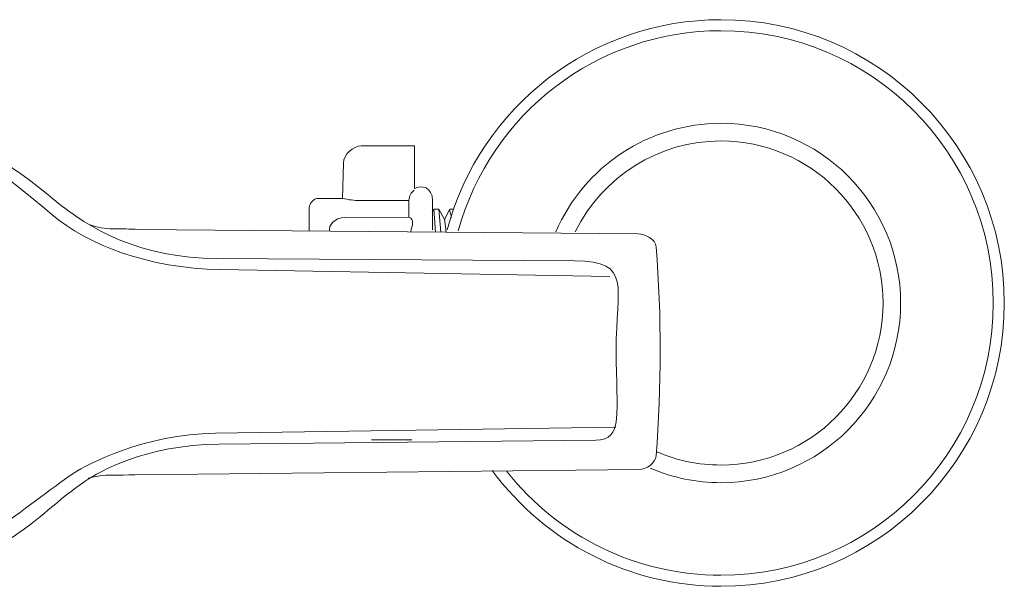
# Model space of a CAD drawing. Units: millimetres. Extents: x -38 to 185, y -285 to -221.
# Drawn here: x 74 to 185, y -285 to -221 of the extents above; entities that cross this region are included whole.
import ezdxf

# ---------------------------------------------------------------- set-up
doc = ezdxf.new("R2010")
doc.units = ezdxf.units.MM
doc.header["$MEASUREMENT"] = 0
doc.layers.add('Layer 2', color=7, linetype='Continuous')

msp = doc.modelspace()

# ---------------------------------------------------------------- linework, layer by layer
at = {"layer": 'Layer 2', "color": 250, "lineweight": 13}
for points, knots in [([(122.2003, -245.0158), (125.9527, -230.952), (138.7054, -221.1589), (153.2637, -221.1589), (153.2637, -221.1589), (171.0171, -221.1589), (185.4144, -235.5562), (185.4144, -253.3096), (185.4144, -253.3096), (185.4144, -271.063), (171.0171, -285.4603), (153.2637, -285.4603), (153.2637, -285.4603), (143.0153, -285.4603), (133.3751, -280.5696), (127.3225, -272.3033)], [0, 0, 0, 0, 0.25, 0.25, 0.25, 0.25, 0.5, 0.5, 0.5, 0.5, 0.75, 0.75, 0.75, 0.75, 1, 1, 1, 1]), ([(123.4693, -245.1236), (127.155, -231.7088), (139.3512, -222.4099), (153.2637, -222.4099), (153.2637, -222.4099), (170.3263, -222.4099), (184.1634, -236.247), (184.1634, -253.3096), (184.1634, -253.3096), (184.1634, -270.3722), (170.3263, -284.2093), (153.2637, -284.2093), (153.2637, -284.2093), (143.7987, -284.2093), (134.8468, -279.8635), (128.9922, -272.4319)], [0, 0, 0, 0, 0.25, 0.25, 0.25, 0.25, 0.5, 0.5, 0.5, 0.5, 0.75, 0.75, 0.75, 0.75, 1, 1, 1, 1]), ([(96.3586, -269.3297), (96.3586, -269.3297), (139.0686, -268.8685), (139.0686, -268.8685), (139.0686, -268.8685), (142.2612, -268.8685), (141.3798, -265.8517), (141.3798, -258.6725), (141.3798, -258.6725), (141.3798, -251.4933), (143.2452, -248.5385), (136.709, -248.5385), (136.709, -248.5385), (136.709, -248.5385), (96.0924, -248.2723), (96.0924, -248.2723), (96.0924, -248.2723), (87.5332, -248.2163), (81.7752, -245.0947), (77.4402, -241.4565), (77.4402, -241.4565), (71.7304, -236.6645), (66.3638, -233.4293), (58.0866, -233.4293), (58.0866, -233.4293), (43.9858, -233.4293), (32.1602, -244.4743), (32.1602, -258.5749), (32.1602, -258.5749), (32.1602, -272.6755), (43.598, -284.3705), (57.6962, -284.1109), (57.6962, -284.1109), (71.6596, -283.8537), (75.2508, -277.4317), (81.1466, -273.5345), (81.1466, -273.5345), (82.7908, -272.4475), (87.8574, -269.4215), (96.3586, -269.3297)], [0, 0, 0, 0, 0.1, 0.1, 0.1, 0.1, 0.2, 0.2, 0.2, 0.2, 0.3, 0.3, 0.3, 0.3, 0.4, 0.4, 0.4, 0.4, 0.5, 0.5, 0.5, 0.5, 0.6, 0.6, 0.6, 0.6, 0.7, 0.7, 0.7, 0.7, 0.8, 0.8, 0.8, 0.8, 0.9, 0.9, 0.9, 0.9, 1, 1, 1, 1]), ([(134.5327, -245.2511), (137.7517, -237.7702), (145.1181, -232.9182), (153.2637, -232.9182), (153.2637, -232.9182), (164.5236, -232.9182), (173.655, -242.0496), (173.655, -253.3096), (173.655, -253.3096), (173.655, -264.5695), (164.5236, -273.7009), (153.2637, -273.7009), (153.2637, -273.7009), (150.5102, -273.7009), (147.7843, -273.1408), (145.2525, -272.0604)], [0, 0, 0, 0, 0.25, 0.25, 0.25, 0.25, 0.5, 0.5, 0.5, 0.5, 0.75, 0.75, 0.75, 0.75, 1, 1, 1, 1]), ([(140.6464, -250.2836), (140.6464, -250.2836), (96.4511, -249.5149), (96.4511, -249.5149), (96.4511, -249.5149), (88.2777, -249.3728), (81.4902, -246.7368), (77.3499, -243.2623), (77.3499, -243.2623), (71.8967, -238.6855), (67.285, -234.5664), (59.3792, -234.5664), (59.3792, -234.5664), (45.9111, -234.5664), (34.6162, -245.1158), (34.6162, -258.5837), (34.6162, -258.5837), (34.6162, -272.0515), (45.5388, -282.6995), (59.0063, -282.7165), (59.0063, -282.7165), (68.2279, -282.728), (74.2303, -276.3366), (79.8611, -272.6147), (79.8611, -272.6147), (81.4312, -271.5768), (87.8147, -268.2091), (95.9338, -268.0843), (95.9338, -268.0843), (95.9338, -268.0843), (141.3569, -267.3865), (141.3569, -267.3865)], [0, 0, 0, 0, 0.125, 0.125, 0.125, 0.125, 0.25, 0.25, 0.25, 0.25, 0.375, 0.375, 0.375, 0.375, 0.5, 0.5, 0.5, 0.5, 0.625, 0.625, 0.625, 0.625, 0.75, 0.75, 0.75, 0.75, 0.875, 0.875, 0.875, 0.875, 1, 1, 1, 1]), ([(117.8695, -241.6684), (117.8695, -241.6684), (112.3409, -241.6812), (112.3409, -241.6812), (112.3409, -241.6812), (111.6497, -241.6754), (110.9833, -241.5956), (110.3417, -241.4416), (110.3417, -241.4416), (110.3417, -241.4416), (110.4345, -237.4358), (110.4345, -237.4358), (110.4345, -237.4358), (110.4563, -236.4928), (111.5281, -235.4708), (112.4711, -235.4708), (112.4711, -235.4708), (112.4711, -235.4708), (118.5077, -235.4708), (118.5077, -235.4708), (118.5077, -235.4708), (118.5077, -235.4708), (118.5077, -240.3314), (118.5077, -240.3314), (118.5077, -240.3314), (119.2967, -239.8414), (120.5447, -240.1812), (120.5447, -241.6684), (120.5447, -241.6684), (120.5447, -241.6684), (120.5447, -245.0088), (120.5447, -245.0088)], [0, 0, 0, 0, 0.125, 0.125, 0.125, 0.125, 0.25, 0.25, 0.25, 0.25, 0.375, 0.375, 0.375, 0.375, 0.5, 0.5, 0.5, 0.5, 0.625, 0.625, 0.625, 0.625, 0.75, 0.75, 0.75, 0.75, 0.875, 0.875, 0.875, 0.875, 1, 1, 1, 1]), ([(136.7486, -245.2182), (139.8356, -238.9161), (146.2454, -234.9198), (153.2637, -234.9198), (153.2637, -234.9198), (163.4184, -234.9198), (171.6534, -243.1548), (171.6534, -253.3096), (171.6534, -253.3096), (171.6534, -263.4643), (163.4184, -271.6993), (153.2637, -271.6993), (153.2637, -271.6993), (150.7537, -271.6993), (148.2638, -271.183), (145.9603, -270.1861)], [0, 0, 0, 0, 0.25, 0.25, 0.25, 0.25, 0.5, 0.5, 0.5, 0.5, 0.75, 0.75, 0.75, 0.75, 1, 1, 1, 1]), ([(110.3454, -241.4437), (110.3454, -241.4437), (107.5625, -241.4437), (107.5625, -241.4437), (107.5625, -241.4437), (107.0811, -241.4437), (106.5608, -242.003), (106.5608, -242.4844), (106.5608, -242.4844), (106.5608, -242.4844), (106.5608, -245.1233), (106.5608, -245.1233)], [0, 0, 0, 0, 0.33333333, 0.33333333, 0.33333333, 0.33333333, 0.66666667, 0.66666667, 0.66666667, 0.66666667, 1, 1, 1, 1]), ([(117.8482, -241.6871), (117.8482, -241.6871), (117.8668, -243.5597), (117.8668, -243.5597), (117.8668, -243.5597), (118.5438, -243.7701), (118.2496, -244.5685), (118.075, -245.2243)], [0, 0, 0, 0, 0.5, 0.5, 0.5, 0.5, 1, 1, 1, 1]), ([(122.9334, -242.6494), (122.9334, -242.6494), (122.5266, -242.6494), (122.5266, -242.6494), (122.5266, -242.6494), (122.5266, -242.6494), (121.903, -243.8224), (121.903, -243.8224), (121.903, -243.8224), (121.903, -243.8224), (121.2784, -242.6494), (121.2784, -242.6494), (121.2784, -242.6494), (121.2784, -242.6494), (120.7306, -242.6494), (120.7306, -242.6494), (120.7306, -242.6494), (120.7306, -242.6494), (120.4978, -242.923), (120.4978, -242.923)], [0, 0, 0, 0, 0.2, 0.2, 0.2, 0.2, 0.4, 0.4, 0.4, 0.4, 0.6, 0.6, 0.6, 0.6, 0.8, 0.8, 0.8, 0.8, 1, 1, 1, 1]), ([(81.5936, -244.3904), (83.3504, -245.1712), (85.3024, -244.7808), (87.1568, -244.976), (87.1568, -244.976), (87.1568, -244.976), (143.8624, -245.464), (143.8624, -245.464), (143.8624, -245.464), (144.702, -245.4711), (145.8439, -246.0912), (145.912, -246.928), (145.912, -246.928), (146.5533, -254.8075), (146.5206, -262.7627), (145.912, -270.6448), (145.912, -270.6448), (145.8479, -271.4755), (144.7931, -272.198), (143.96, -272.2064), (143.96, -272.2064), (143.96, -272.2064), (86.7664, -272.792), (86.7664, -272.792), (86.7664, -272.792), (85.0096, -272.9221), (83.2528, -272.6618), (81.496, -273.1824)], [0, 0, 0, 0, 0.14285714, 0.14285714, 0.14285714, 0.14285714, 0.28571429, 0.28571429, 0.28571429, 0.28571429, 0.42857143, 0.42857143, 0.42857143, 0.42857143, 0.57142857, 0.57142857, 0.57142857, 0.57142857, 0.71428571, 0.71428571, 0.71428571, 0.71428571, 0.85714286, 0.85714286, 0.85714286, 0.85714286, 1, 1, 1, 1]), ([(117.8502, -243.5779), (117.8502, -243.5779), (110.5362, -243.5967), (110.5362, -243.5967), (110.5362, -243.5967), (109.539, -243.6409), (108.6528, -244.5215), (108.8798, -245.1233)], [0, 0, 0, 0, 0.5, 0.5, 0.5, 0.5, 1, 1, 1, 1])]:
    msp.add_open_spline(points, degree=3, knots=knots, dxfattribs=at)
for points in [[(117.8695, -241.6684), (117.8899, -241.1576), (118.1341, -240.7636), (118.4673, -240.5174)], [(120.693, -242.6494), (120.693, -242.6494), (120.8846, -245.287), (120.8846, -245.287)], [(121.2784, -242.6494), (121.2784, -242.6494), (121.4836, -245.2774), (121.4836, -245.2774)], [(122.4886, -242.6884), (122.4886, -242.6884), (122.6876, -243.6054), (122.6876, -243.6054)], [(121.903, -243.7834), (121.903, -243.7834), (122.0798, -245.2802), (122.0798, -245.2802)], [(118.2126, -268.8193), (118.2126, -268.8193), (113.6088, -268.8193), (113.6088, -268.8193)]]:
    msp.add_open_spline(points, degree=3, dxfattribs=at)

doc.saveas('drawing.dxf')
